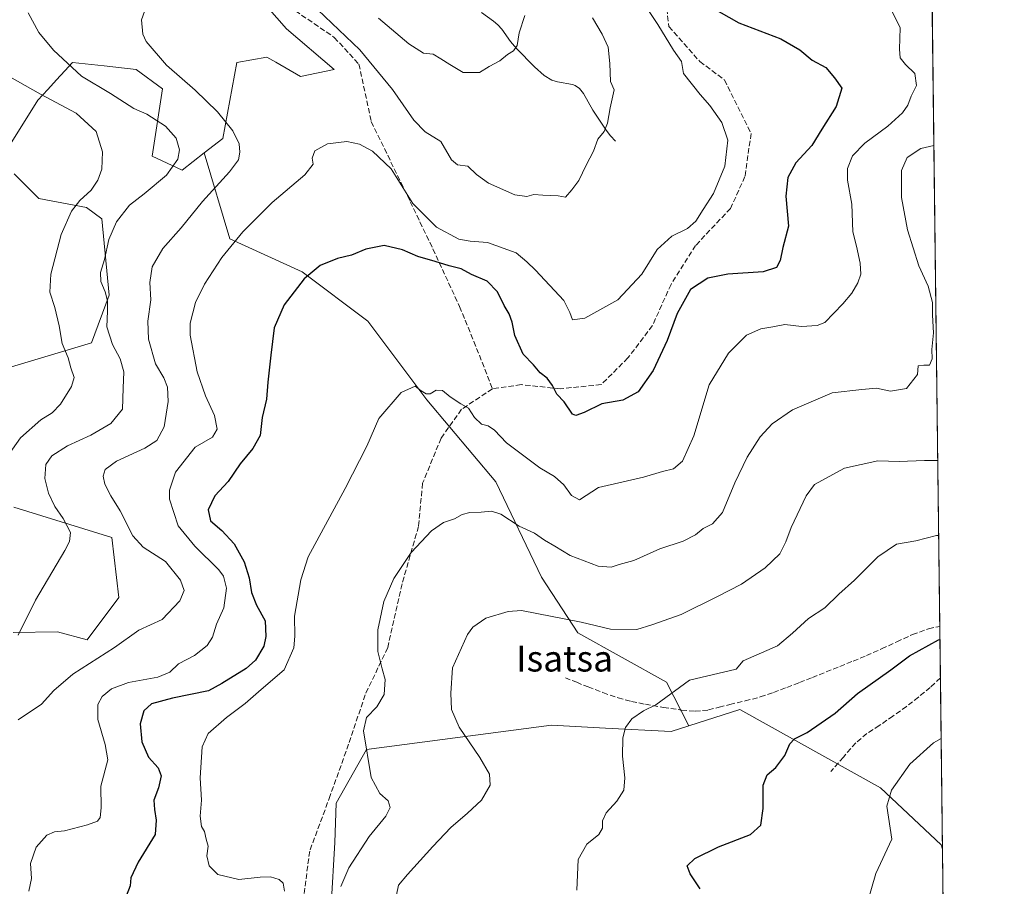
# Model space of a CAD drawing. Units: metres. Extents: x 579782 to 583226, y 4761284 to 4763638.
# Drawn here: x 582903 to 583206, y 4762877 to 4763143 of the extents above; entities that cross this region are included whole.
import ezdxf
from ezdxf.enums import TextEntityAlignment as Align

# ---------------------------------------------------------------- set-up
doc = ezdxf.new("R2010")
doc.units = ezdxf.units.M
doc.header["$MEASUREMENT"] = 0
doc.linetypes.add('DGN Style 3', pattern=[2.307223458686699, 1.648016756204785, -0.6592067024819142])
for name, color, linetype, lineweight in [('Arbolado forestal CxS', 92, 'Continuous', 0), ('Comarca CxS', 21, 'Continuous', 0), ('Comunidad Autónoma CxS', 142, 'Continuous', 0), ('Corriente natural lineal', 142, 'Continuous', 13), ('Curva de nivel maestra', 30, 'Continuous', 30), ('Curva de nivel normal', 30, 'Continuous', 0), ('Municipio CxS', 4, 'Continuous', 0), ('Pastizal CxS', 92, 'Continuous', 0), ('Provincia CxS', 1, 'Continuous', 0), ('Senda', 7, 'DGN Style 3', 0), ('Texto cartográfico', 7, 'Continuous', 0)]:
    doc.layers.add(name, color=color, linetype=linetype, lineweight=lineweight)
doc.styles.add('Style-Arial', font='txt')

msp = doc.modelspace()

# ---------------------------------------------------------------- linework, layer by layer
at = {"layer": 'Arbolado forestal CxS', "color": 92, "linetype": 'Continuous', "lineweight": 0, "extrusion": (-0.0006208570137256625, 0.05098798368197641, 0.9986990738238496), "elevation": 242864.9263505792, "flags": 128}
msp.add_lwpolyline([(-641134.5742247688, -4749511.294669768), (-641134.5742247688, -4749297.360119279)], dxfattribs=at)
at = {"layer": 'Arbolado forestal CxS', "color": 92, "linetype": 'Continuous', "lineweight": 0, "extrusion": (-0.001811975530941029, 0.1488202134747827, 0.9888626096713311), "elevation": 708137.2791738535, "flags": 128}
msp.add_lwpolyline([(-641130.1286785722, -4702484.033093408), (-641130.1286785722, -4702467.985387726)], dxfattribs=at)
at = {"layer": 'Arbolado forestal CxS', "color": 92, "linetype": 'Continuous', "lineweight": 0, "extrusion": (-0.001354188971030796, 0.1112176780060399, 0.9937951470354318), "elevation": 529307.4585050307, "flags": 128}
msp.add_lwpolyline([(-641132.1340167165, -4725938.489099683), (-641132.1340167164, -4725885.478974949)], dxfattribs=at)
at = {"layer": 'Arbolado forestal CxS', "color": 92, "linetype": 'Continuous', "lineweight": 0}
for points in [[(582918.6712999997, 4763297.292500001, 315.4133000000002), (582921.3733000001, 4763282.0263, 318.9248999999982), (582928.9857000001, 4763244.049500001, 326.5642999999982), (582937.2540999996, 4763204.812899999, 333.6665000000066), (582945.7991000004, 4763187.172700001, 336.513300000006), (582966.1864999998, 4763161.8399, 339.5525999999954), (582984.6942999996, 4763140.610099999, 341.3613000000041), (582999.3910999997, 4763128.089500001, 342.3620999999985), (582989.0491000004, 4763125.913699999, 342.8907000000036), (582981.4177000001, 4763130.330700001, 342.4453999999969), (582978.7061000001, 4763131.9001, 342.2834000000003), (582969.4523, 4763130.269099999, 341.8991999999998), (582965.0969000002, 4763106.862500001, 339.117499999993), (582959.4017000003, 4763102.405900001, 336.7253999999957)], [(583183.1878000004, 4763170.340299999, 363.020399999994), (583186.6238000002, 4762888.154800001, 382.2137999999977), (583186.2465000004, 4762889.5045, 382.2146999999969), (583167.5466999998, 4762906.9759, 379.1518999999971), (583124.2977, 4762931.1733, 372.1132999999973), (583108.5173000004, 4762926.0657, 371.7066999999952), (583101.6403000001, 4762939.544700001, 368.8978000000061), (583074.3618999999, 4762954.699899999, 365.1953999999969), (583063.2487000005, 4762971.8749, 362.6346999999951), (583049.1047, 4763001.1743, 357.5020999999979), (583027.8882999998, 4763026.4321, 354.9133000000002), (583009.7032000005, 4763050.6797, 352.7311000000045), (582989.4968999998, 4763065.8347, 349.0087000000058), (582967.2702000003, 4763075.938100001, 343.8463999999949), (582959.4017000003, 4763102.405900001, 336.7253999999957), (582965.0969000002, 4763106.862500001, 339.117499999993), (582969.4523, 4763130.269099999, 341.8991999999998), (582978.7061000001, 4763131.9001, 342.2834000000003), (582981.4177000001, 4763130.330700001, 342.4453999999969), (582989.0491000004, 4763125.913699999, 342.8907000000036), (582999.3910999997, 4763128.089500001, 342.3620999999985), (582984.6942999996, 4763140.610099999, 341.3613000000041), (582966.1864999998, 4763161.8399, 339.5525999999954)], [(582900.1730000004, 4763105.767899999, 325.5054999999993), (582908.2122999998, 4763118.601700001, 329.8469999999944), (582911.2494999999, 4763121.939900001, 331.7136000000028), (582913.9151, 4763124.8693, 333.2370999999985), (582916.4981000006, 4763127.7083, 334.665599999993), (582918.8273, 4763130.268300001, 335.6043000000063), (582928.6256999997, 4763129.179500001, 337.5200999999943), (582938.4241000004, 4763128.0909, 338.7106000000058), (582946.5893000001, 4763122.1031, 338.849000000002), (582943.3229, 4763101.419299999, 332.9367999999959), (582952.5768999998, 4763097.065099999, 335.2428000000073), (582959.4017000003, 4763102.405900001, 336.7253999999957), (582967.2702000003, 4763075.938100001, 343.8463999999949), (582989.4968999998, 4763065.8347, 349.0087000000058), (583009.7032000005, 4763050.6797, 352.7311000000045), (583027.8882999998, 4763026.4321, 354.9133000000002), (583049.1047, 4763001.1743, 357.5020999999979), (583063.2487000005, 4762971.8749, 362.6346999999951), (583074.3618999999, 4762954.699899999, 365.1953999999969), (583101.6403000001, 4762939.544700001, 368.8978000000061), (583108.5173000004, 4762926.0657, 371.7066999999952), (583103.1436999999, 4762924.326500001, 371.0920999999944), (583082.9183, 4762925.3861, 369.1368999999977), (583066.2931000004, 4762926.257300001, 367.8375999999989), (583009.3381000003, 4762918.795100001, 359.7964999999967), (583000.0361000003, 4762902.299699999, 358.7531000000017), (582999.6010999996, 4762890.227700001, 358.0380000000005), (582998.4526000004, 4762870.901900001, 359.5840999999928)], [(582900.1730000004, 4763105.767899999, 325.5054999999993), (582908.2122999998, 4763118.601700001, 329.8469999999944), (582911.2494999999, 4763121.939900001, 331.7136000000028), (582913.9151, 4763124.8693, 333.2370999999985), (582916.4981000006, 4763127.7083, 334.665599999993), (582918.8273, 4763130.268300001, 335.6043000000063), (582928.6256999997, 4763129.179500001, 337.5200999999943), (582938.4241000004, 4763128.0909, 338.7106000000058), (582946.5893000001, 4763122.1031, 338.849000000002), (582943.3229, 4763101.419299999, 332.9367999999959), (582952.5768999998, 4763097.065099999, 335.2428000000073), (582959.4017000003, 4763102.405900001, 336.7253999999957)], [(582959.4017000003, 4763102.405900001, 336.7253999999957), (582967.2702000003, 4763075.938100001, 343.8463999999949), (582989.4968999998, 4763065.8347, 349.0087000000058), (583009.7032000005, 4763050.6797, 352.7311000000045), (583027.8882999998, 4763026.4321, 354.9133000000002), (583049.1047, 4763001.1743, 357.5020999999979), (583063.2487000005, 4762971.8749, 362.6346999999951), (583074.3618999999, 4762954.699899999, 365.1953999999969), (583101.6403000001, 4762939.544700001, 368.8978000000061), (583108.5173000004, 4762926.0657, 371.7066999999952)], [(582959.4017000003, 4763102.405900001, 336.7253999999957), (582967.2702000003, 4763075.938100001, 343.8463999999949), (582989.4968999998, 4763065.8347, 349.0087000000058), (583009.7032000005, 4763050.6797, 352.7311000000045), (583027.8882999998, 4763026.4321, 354.9133000000002), (583049.1047, 4763001.1743, 357.5020999999979), (583063.2487000005, 4762971.8749, 362.6346999999951), (583074.3618999999, 4762954.699899999, 365.1953999999969), (583101.6403000001, 4762939.544700001, 368.8978000000061), (583108.5173000004, 4762926.0657, 371.7066999999952)], [(582900.0503000002, 4763036.5461, 325.118100000007), (582924.6847000001, 4763043.9385, 332.9067000000068), (582930.1546999998, 4763058.635299999, 335.1824000000051), (582927.8617000004, 4763082.093900001, 332.523000000001), (582923.1815, 4763085.633099999, 330.3867000000027), (582908.4847999997, 4763088.3543, 326.4247999999934), (582900.8636999996, 4763095.975099999, 325.1983000000037)], [(582900.0503000002, 4763036.5461, 325.118100000007), (582924.6847000001, 4763043.9385, 332.9067000000068), (582930.1546999998, 4763058.635299999, 335.1824000000051), (582927.8617000004, 4763082.093900001, 332.523000000001), (582923.1815, 4763085.633099999, 330.3867000000027), (582908.4847999997, 4763088.3543, 326.4247999999934), (582900.8636999996, 4763095.975099999, 325.1983000000037)], [(582900.5493000001, 4762954.870100001, 334.2041000000027), (582914.2100000001, 4762955.030099999, 336.1983000000037), (582923.3480000002, 4762952.538899999, 337.6551999999938), (582933.1451000003, 4762965.600500001, 338.1345000000001), (582930.9682999998, 4762984.1051, 338.156799999997), (582900.7657000005, 4762993.374700001, 331.3405000000057)], [(582900.5493000001, 4762954.870100001, 334.2041000000027), (582914.2100000001, 4762955.030099999, 336.1983000000037), (582923.3480000002, 4762952.538899999, 337.6551999999938), (582933.1451000003, 4762965.600500001, 338.1345000000001), (582930.9682999998, 4762984.1051, 338.156799999997), (582900.7657000005, 4762993.374700001, 331.3405000000057)], [(583186.6238000002, 4762888.154800001, 382.2137999999977), (583186.2465000004, 4762889.5045, 382.2146999999969), (583167.5466999998, 4762906.9759, 379.1518999999971), (583124.2977, 4762931.1733, 372.1132999999973), (583108.5173000004, 4762926.0657, 371.7066999999952)], [(583108.5173000004, 4762926.0657, 371.7066999999952), (583103.1436999999, 4762924.326500001, 371.0920999999944), (583082.9183, 4762925.3861, 369.1368999999977), (583066.2931000004, 4762926.257300001, 367.8375999999989), (583009.3381000003, 4762918.795100001, 359.7964999999967), (583000.0361000003, 4762902.299699999, 358.7531000000017), (582999.6010999996, 4762890.227700001, 358.0380000000005), (582998.4526000004, 4762870.901900001, 359.5840999999928)]]:
    msp.add_polyline3d(points, dxfattribs=at)
at = {"layer": 'Comarca CxS', "color": 21, "linetype": 'Continuous', "lineweight": 0, "flags": 128}
msp.add_lwpolyline([(582968.8316067073, 4761321.985577599), (579809.4200006105, 4761284.439982346), (579803.6236911673, 4761780.365273023), (579786.5723000001, 4763239.260600002), (579782.3800006092, 4763597.949982323), (581094.5788348289, 4763613.533529541), (581668.1893344697, 4763620.345672695), (582469.9415964929, 4763629.86720549), (583177.4900006362, 4763638.269982323), (583201.3546999994, 4761678.3758), (583205.6600006361, 4761324.799982347)], close=True, dxfattribs=at)
at = {"layer": 'Comunidad Autónoma CxS', "color": 142, "linetype": 'Continuous', "lineweight": 0, "flags": 128}
msp.add_lwpolyline([(582968.8316067073, 4761321.985577599), (579809.4200006105, 4761284.439982346), (579803.6236911673, 4761780.365273023), (579786.5723000001, 4763239.260600002), (579782.3800006092, 4763597.949982323), (581094.5788348289, 4763613.533529541), (581668.1893344697, 4763620.345672695), (582469.9415964929, 4763629.86720549), (583177.4900006362, 4763638.269982323), (583201.3546999994, 4761678.3758), (583205.6600006361, 4761324.799982347)], close=True, dxfattribs=at)
at = {"layer": 'Corriente natural lineal', "color": 142, "linetype": 'Continuous', "lineweight": 13}
msp.add_polyline3d([(583086, 4763106, 340.2373999999982), (583084.4615000002, 4763107.678099999, 340.0408000000025), (583083.1440000003, 4763109.428099999, 339.8292999999976), (583079.0426000003, 4763115.565199999, 338.9934999999969), (583076.0970000001, 4763120.688800001, 338.5535999999993), (583074.8839999996, 4763122.2316, 338.4030000000057), (583073.5547000002, 4763123.1525, 338.1635999999999), (583072.7374999998, 4763123.470000001, 338.0301999999938), (583068.1514999997, 4763124.2994, 337.4608000000007), (583066.3592999997, 4763124.811100001, 337.2905000000028), (583063.9784000004, 4763126.262, 336.9919999999984), (583061.0734000001, 4763128.846899999, 336.3276999999944), (583055.5345999999, 4763134.501900001, 334.8310999999958), (583053.6180999996, 4763136.692600001, 334.3793000000005), (583050.9595999997, 4763140.475400001, 333.7382000000071), (583049.7772000004, 4763141.795700001, 333.3997999999993), (583048.4556, 4763142.978900001, 333.0397999999986), (583044.7249999996, 4763145.581499999, 332.4455000000016)], dxfattribs=at)
at = {"layer": 'Curva de nivel maestra', "color": 30, "linetype": 'Continuous', "lineweight": 30, "flags": 128}
for points, elevation in [([(583115.3799999999, 4763147.280099999), (583123.9299999997, 4763142.460100001), (583136.8600000005, 4763137.4901), (583142.7300000004, 4763134.090100001), (583146.5499999998, 4763130.9101), (583150.7000000002, 4763128.6501), (583153.3600000005, 4763125.520099999), (583155.6900000004, 4763122.290100001), (583153.9299999997, 4763116.640100001), (583149.4500000002, 4763109.670100001), (583146.3899999997, 4763104.670100001), (583141.54, 4763099.3301), (583138.9800000004, 4763094.870100001), (583138.4600000001, 4763089.140100001), (583139.2000000002, 4763079.870100001), (583137.4600000001, 4763073.3301), (583136.7000000002, 4763069.3301), (583135.5899999999, 4763067.110099999), (583131.4000000004, 4763065.8201), (583120.5499999998, 4763065.110099999), (583114.4400000004, 4763063.8201), (583109.0999999996, 4763060.3301), (583105.0099999999, 4763052.9801), (583101.8700000001, 4763044.6501), (583097.5800000001, 4763035.5001), (583092.9100000003, 4763028.860099999), (583088.2300000004, 4763026.340100001), (583081.79, 4763025.200099999), (583076.2999999998, 4763022.530099999), (583073.7699999996, 4763021.630100001), (583072.7599999999, 4763021.9801), (583070.2000000002, 4763025.770099999), (583067.9500000002, 4763028.1801), (583066.6200000001, 4763030.850099999), (583064.9000000004, 4763033.040100001), (583062.8399999999, 4763034.7301), (583060.7000000002, 4763037.1801), (583057.5700000003, 4763040.460100001), (583055.0300000003, 4763046.2601), (583054.1900000004, 4763050.3301), (583053.2300000004, 4763052.920100001), (583051.7300000004, 4763055.5001), (583049.6500000004, 4763059.700099999), (583046.4600000001, 4763062.970100001), (583041.6399999997, 4763065.020099999), (583038.4400000004, 4763066.700099999), (583034.7800000003, 4763067.620100001), (583030.5099999999, 4763069.040100001), (583025.1200000001, 4763070.530099999), (583020.4400000004, 4763072.590100001), (583014.7699999996, 4763073.9301), (583009.0999999996, 4763072.7501), (583004.7699999996, 4763070.960100001), (583000.4400000004, 4763069.950099999), (582995.0999999996, 4763067.790100001), (582990.1799999997, 4763063.630100001), (582984.04, 4763055.620100001), (582980.9000000004, 4763048.550100001), (582979.9199999999, 4763040.210100001), (582978.9600000001, 4763031.880100001), (582978.5700000003, 4763026.670100001), (582977.2199999997, 4763021.0001), (582976.5999999996, 4763015.440099999), (582974.3899999997, 4763011.4101), (582970.4699999997, 4763006.770099999), (582966.7400000002, 4763001.3301), (582962.6600000003, 4762996.890100001), (582960.5700000003, 4762992.5601), (582961.3300000001, 4762989.140100001), (582964.7699999996, 4762986.2301), (582968.6500000004, 4762982.130100001), (582971.7300000004, 4762976.550100001), (582973.2699999996, 4762971.6801), (582973.9000000004, 4762967.1601), (582975.4699999997, 4762963.210100001), (582978.1900000004, 4762958.450099999), (582978.4000000004, 4762953.5801), (582977.6900000004, 4762950.6601), (582975.1799999997, 4762946.290100001), (582972.3399999999, 4762943.710100001), (582964.7699999996, 4762939.090100001), (582960.6900000004, 4762936.9101), (582949.5800000001, 4762934.600099999), (582943.1399999997, 4762932.880100001), (582940.8200000003, 4762930.670100001), (582939.7100000001, 4762926.670100001), (582940.1500000004, 4762921.200099999), (582942.2599999999, 4762916.470100001), (582945.2599999999, 4762913.200099999), (582946.1500000004, 4762910.670100001), (582945.3099999996, 4762907.0001), (582943.8700000001, 4762903.2501), (582944.1299999999, 4762900.3301), (582944.6100000005, 4762897.090100001), (582944.2599999999, 4762892.690099999), (582939.0199999996, 4762884.170100001), (582936.7800000003, 4762879.3301), (582936.5899999999, 4762876.840100001), (582935.3399999999, 4762873.670100001)], 350), ([(583112, 4762875.950099999), (583108.9299999997, 4762880.5701), (583108.0800000001, 4762883.0001), (583110.3799999999, 4762885.290100001), (583117.6500000004, 4762888.8301), (583127.5, 4762892.620100001), (583130.7300000004, 4762895.4901), (583131.4699999997, 4762900.620100001), (583131.4800000004, 4762907.8201), (583132.6600000003, 4762911.0001), (583135.29, 4762913.3301), (583138.0800000001, 4762917.0001), (583139.6200000001, 4762920.530099999), (583141.0599999996, 4762922.120100001), (583145.0099999999, 4762924.090100001), (583153.5800000001, 4762929.9901), (583160.4400000004, 4762936.0701), (583170.7699999996, 4762943.3101), (583176.4400000004, 4762947.6601), (583185.4400000004, 4762952.540100001), (583185.8378999997, 4762952.6931)], 375)]:
    msp.add_lwpolyline(points, dxfattribs=dict(at, elevation=elevation))
at = {"layer": 'Curva de nivel normal', "color": 30, "linetype": 'Continuous', "lineweight": 0, "flags": 128}
for points, elevation in [([(582902.1500000004, 4762927.949999999), (582909.3099999996, 4762932.74), (582913.0999999996, 4762937), (582918.9800000004, 4762942), (582931.7300000004, 4762950.199999999), (582939.25, 4762955.59), (582946.4299999997, 4762958.83), (582951.8600000005, 4762964.57), (582953.1699999999, 4762967.699999999), (582952.1100000005, 4762970.930000001), (582947.5099999999, 4762976.65), (582940.6200000001, 4762981.09), (582937.3700000001, 4762984.52), (582933.5599999996, 4762992.279999999), (582930.6500000004, 4762996.890000001), (582928.8200000003, 4763000.49), (582928.3300000001, 4763002.970000001), (582928.9400000004, 4763005), (582932.3600000005, 4763007.52), (582941.0800000001, 4763011.5), (582944.8399999999, 4763013.9), (582947.0199999996, 4763018.100000001), (582948.2599999999, 4763025.91), (582948.0999999996, 4763030.289999999), (582946.9199999999, 4763033.16), (582944.3600000005, 4763037.51), (582942.2100000001, 4763045.119999999), (582942.0800000001, 4763050.66), (582942.9199999999, 4763057.16), (582942.6399999997, 4763062.539999999), (582943.3200000003, 4763067.34), (582946.6100000005, 4763073.02), (582952.3399999999, 4763079.33), (582958.9100000003, 4763087.5), (582967.2000000002, 4763096.539999999), (582969.8899999997, 4763100.289999999), (582970.3399999999, 4763102.640000001), (582970.1100000005, 4763105.25), (582968.1900000004, 4763109.24), (582963.4500000002, 4763115.060000001), (582956.6299999999, 4763121.720000001), (582947.79, 4763129.380000001), (582941.5599999996, 4763136.74), (582940.54, 4763138.939999999), (582940.1200000001, 4763143.33), (582942.4400000004, 4763150)], 340), ([(582992.2300000004, 4763148.439999999), (583007.2800000003, 4763134.08), (583017.3799999999, 4763121.91), (583023.9199999999, 4763112.460000001), (583027.4100000003, 4763108.92), (583032.1799999997, 4763105.869999999), (583035.5199999996, 4763100.230000001), (583037.2999999998, 4763098.720000001), (583040.5099999999, 4763098.34), (583043.1799999997, 4763095.74), (583046.8700000001, 4763093.100000001), (583054.9900000002, 4763089.529999999), (583058.7199999997, 4763088.980000001), (583060.8099999996, 4763089.560000001), (583063.6600000003, 4763089.359999999), (583068.3700000001, 4763089.189999999), (583070.6100000005, 4763088.779999999), (583072.5599999996, 4763091.07), (583074.6900000004, 4763093.92), (583076.9199999999, 4763098.59), (583079.2599999999, 4763102.960000001), (583080.5, 4763106.67), (583082.4600000001, 4763109), (583083.4699999997, 4763111.529999999), (583084.3399999999, 4763116.27), (583085.6100000005, 4763121.84), (583084.4800000004, 4763124.42), (583084.2599999999, 4763129.939999999), (583083.7100000001, 4763134.92), (583081.8899999997, 4763138.939999999), (583078.9299999997, 4763143.949999999)], 340), ([(582905.1500000004, 4763145.470000001), (582908.5099999999, 4763139.449999999), (582912.9600000001, 4763134), (582921.6200000001, 4763126), (582930.5599999996, 4763120.689999999), (582937.7699999996, 4763116.100000001), (582941.75, 4763114.34), (582947.4400000004, 4763110.619999999), (582950.7800000003, 4763106.9), (582951.7699999996, 4763103.33), (582951.2599999999, 4763100.470000001), (582947.79, 4763095.550000001), (582940.8600000005, 4763089.800000001), (582936.3399999999, 4763086.33), (582932.4299999997, 4763081.180000001), (582930.0300000003, 4763075.720000001), (582928.7000000002, 4763069.609999999), (582927.4500000002, 4763065.609999999), (582927.5499999998, 4763062.810000001), (582928.9400000004, 4763059.619999999), (582929.6100000005, 4763056.92), (582929.6600000003, 4763053.710000001), (582929.4600000001, 4763048.880000001), (582931.1299999999, 4763043.5), (582933.5099999999, 4763039.08), (582934.6399999997, 4763035.050000001), (582934.4800000004, 4763030.02), (582934.1900000004, 4763023.58), (582930.6799999997, 4763019.09), (582924.4800000004, 4763015.59), (582917.29, 4763012.289999999), (582912.5, 4763009.220000001), (582910.6200000001, 4763006.529999999), (582910.2800000003, 4763002.24), (582911.4400000004, 4762997.680000001), (582913.3600000005, 4762993.600000001), (582915.9900000002, 4762989.9), (582918.2800000003, 4762985.560000001), (582917.9699999997, 4762982.810000001), (582916.4400000004, 4762980.01), (582907.4800000004, 4762964.76), (582902.1500000004, 4762954.039999999)], 335), ([(582905.3600000005, 4762875.27), (582906.2100000001, 4762879.119999999), (582905.8899999997, 4762883.689999999), (582907.6799999997, 4762888.76), (582910.9400000004, 4762892.449999999), (582913.3399999999, 4762893.51), (582916.3799999999, 4762893.789999999), (582923.4699999997, 4762895.680000001), (582926.5300000003, 4762896.730000001), (582927.3799999999, 4762897.9), (582927.6299999999, 4762900.890000001), (582927.5199999996, 4762907.52), (582929.7599999999, 4762915.609999999), (582928.9500000002, 4762920.32), (582926.6799999997, 4762928), (582926.5999999996, 4762932.67), (582927.9400000004, 4762935.100000001), (582930.9000000004, 4762937.480000001), (582936.1100000005, 4762939.449999999), (582945.1500000004, 4762941.029999999), (582948.7699999996, 4762942.619999999), (582951.4299999997, 4762945.15), (582956.4299999997, 4762947.76), (582960.3200000003, 4762950.779999999), (582961.9699999997, 4762953.4), (582963.1699999999, 4762957.41), (582965.4699999997, 4762962.42), (582966.2400000002, 4762968.470000001), (582965.2999999998, 4762972.119999999), (582963.9100000003, 4762974.140000001), (582956.5, 4762981.350000001), (582951.3300000001, 4762987.66), (582948.7000000002, 4762995.880000001), (582948.75, 4762998.66), (582950.5899999999, 4763004.16), (582956.5700000003, 4763011.82), (582961.9199999999, 4763014.939999999), (582963.4199999999, 4763017.350000001), (582962.5599999996, 4763021.640000001), (582959.7699999996, 4763027.619999999), (582957.1799999997, 4763035), (582955.0300000003, 4763046.34), (582955.0899999999, 4763050), (582956.7400000002, 4763056.350000001), (582959.4400000004, 4763061.99), (582964.7699999996, 4763070.189999999), (582971.25, 4763078.130000001), (582980.29, 4763087.130000001), (582990.4000000004, 4763095.67), (582992.8899999997, 4763098.960000001), (582992.6500000004, 4763100.83), (582993.3899999997, 4763103.039999999), (582997.2999999998, 4763105.210000001), (583003.2699999996, 4763105.92), (583007.1600000003, 4763105.109999999), (583011.1500000004, 4763102.92), (583016.9000000004, 4763097.52), (583023.6399999997, 4763086.869999999), (583030.9000000004, 4763079.51), (583037.7699999996, 4763075.91), (583041.2199999997, 4763075.210000001), (583046.6100000005, 4763074.850000001), (583055.3799999999, 4763071.609999999), (583058.6799999997, 4763068.939999999), (583061.3399999999, 4763066.369999999), (583070.0800000001, 4763056.939999999), (583071.9000000004, 4763053.27), (583072.7599999999, 4763050.99), (583076.5300000003, 4763051.52), (583086.7000000002, 4763057.230000001), (583094.1200000001, 4763065.08), (583098.7800000003, 4763072.640000001), (583103.2800000003, 4763076.789999999), (583108.1500000004, 4763079.17), (583110.7599999999, 4763081.380000001), (583112.9400000004, 4763085), (583116.1399999997, 4763089.91), (583119.6600000003, 4763098.32), (583120.5800000001, 4763106.32), (583118.7599999999, 4763111.720000001), (583115.0300000003, 4763117.02), (583112.0099999999, 4763120.350000001), (583106.9199999999, 4763126.82), (583106.29, 4763130.52), (583103.8099999996, 4763134.039999999), (583099, 4763141.9), (583095.4800000004, 4763147.199999999)], 345), ([(582984.1399999997, 4762875.189999999), (582983.7000000002, 4762877.689999999), (582982.4199999999, 4762878.84), (582979.75, 4762879.619999999), (582976.6100000005, 4762879.5), (582970.0800000001, 4762878.84), (582963.6299999999, 4762880.33), (582960.8600000005, 4762883.039999999), (582960.1900000004, 4762886.109999999), (582960.6500000004, 4762889.050000001), (582959.9500000002, 4762891.199999999), (582959.4800000004, 4762893.539999999), (582958.5999999996, 4762895.16), (582958.1299999999, 4762898.350000001), (582958.5099999999, 4762903.180000001), (582958.1600000003, 4762910.09), (582958.7599999999, 4762919.689999999), (582960.5899999999, 4762923.76), (582966.2100000001, 4762928.67), (582971.9900000002, 4762933), (582976.9100000003, 4762937.33), (582984.04, 4762943.33), (582986.9500000002, 4762950.100000001), (582987.2300000004, 4762953.74), (582987.2000000002, 4762959.869999999), (582989.0899999999, 4762971), (582991.4199999999, 4762978.09), (583002.8200000003, 4762999.100000001), (583009.4699999997, 4763012.199999999), (583013.1100000005, 4763020.65), (583019.9600000001, 4763028.689999999), (583024.3200000003, 4763030.600000001), (583026.1399999997, 4763029.199999999), (583027.7000000002, 4763028.230000001), (583028.9500000002, 4763028.32), (583030.7699999996, 4763029.390000001), (583032.7699999996, 4763029.26), (583035.0800000001, 4763027.350000001), (583038.3499999996, 4763025.199999999), (583040.7100000001, 4763023.84), (583042.6299999999, 4763021.01), (583044.7400000002, 4763018.970000001), (583046.7699999996, 4763018.439999999), (583048.6900000004, 4763017.060000001), (583052.4400000004, 4763013.180000001), (583062.7300000004, 4763005.470000001), (583067.1799999997, 4763002.880000001), (583070.0499999998, 4763000.279999999), (583072.4299999997, 4762996.949999999), (583074.8799999999, 4762995.680000001), (583080.7699999996, 4762999.460000001), (583094.5999999996, 4763002.640000001), (583100.4100000003, 4763004.4), (583103.8099999996, 4763005.24), (583106.6500000004, 4763007.51), (583110.0499999998, 4763015.300000001), (583114.8099999996, 4763031.039999999), (583120.7199999997, 4763040.810000001), (583126.3399999999, 4763046.279999999), (583130.7100000001, 4763048.289999999), (583134.4500000002, 4763048.930000001), (583138.0800000001, 4763049.59), (583143.2800000003, 4763048.949999999), (583148.0099999999, 4763049.27), (583150.3899999997, 4763050.26), (583155.9299999997, 4763056), (583158.7300000004, 4763059.279999999), (583160.5700000003, 4763062.449999999), (583161.4500000002, 4763065.08), (583161.3399999999, 4763068.430000001), (583160.1399999997, 4763073.699999999), (583159.0099999999, 4763078.17), (583158.7400000002, 4763086.65), (583157.4199999999, 4763094.050000001), (583157.3499999996, 4763097.630000001), (583158.9699999997, 4763101.470000001), (583162.6799999997, 4763105.439999999), (583169.79, 4763110.680000001), (583174.2800000003, 4763114.730000001), (583175.9400000004, 4763117.15), (583177.0300000003, 4763119.859999999), (583178.6500000004, 4763123.130000001), (583178.1600000003, 4763126.800000001), (583175.2199999997, 4763129.66), (583173.6299999999, 4763131.66), (583173.4400000004, 4763134.359999999), (583173.5999999996, 4763140.949999999), (583170.2999999998, 4763147.600000001)], 355), ([(583058.0599999996, 4763144.67), (583056.2999999998, 4763139.33), (583055.7400000002, 4763135.449999999), (583054.6299999999, 4763133.810000001), (583052.7100000001, 4763132.699999999), (583050.4199999999, 4763130.710000001), (583047.0999999996, 4763129.02), (583044.0999999996, 4763127.130000001), (583039.0999999996, 4763127.119999999), (583035, 4763129.57), (583032.2599999999, 4763131.359999999), (583029.9000000004, 4763132.83), (583026.9000000004, 4763133.130000001), (583022.3300000001, 4763136), (583013.0800000001, 4763143.92)], 335), ([(582896.3700000001, 4763127.539999999), (582908.9800000004, 4763120.49), (582919.9500000002, 4763114.619999999), (582926.1799999997, 4763109.02), (582928.0599999996, 4763102.76), (582927.8300000001, 4763097.439999999), (582926.6600000003, 4763094.029999999), (582924.54, 4763090.939999999), (582921.1200000001, 4763087.730000001), (582918.5599999996, 4763084.460000001), (582915.4000000004, 4763077.34), (582912.1299999999, 4763065.140000001), (582911.8799999999, 4763059.550000001), (582913.4299999997, 4763054.83), (582914.75, 4763049.199999999), (582915.7000000002, 4763043.730000001), (582917.5599999996, 4763039.33), (582918.3799999999, 4763036.27), (582919.3399999999, 4763033.32), (582918.5800000001, 4763030.529999999), (582915.1799999997, 4763025.07), (582912.5899999999, 4763022.449999999), (582909.0499999998, 4763020.230000001), (582902.8700000001, 4763014.76), (582897.3700000001, 4763007.050000001)], 329.9999999999999), ([(583183.9868000001, 4763104.721100001), (583179.9500000002, 4763103.730000001), (583175.75, 4763101.029999999), (583173.9900000002, 4763097.02), (583173.9699999997, 4763088.680000001), (583175.9000000004, 4763078.710000001), (583179.3700000001, 4763067.680000001), (583182.2199999997, 4763061.439999999), (583183.5899999999, 4763056.41), (583183.5700000003, 4763052.52), (583183.8399999999, 4763047.060000001), (583183.3899999997, 4763041.890000001), (583183.4699999997, 4763038.99), (583182.6399999997, 4763037.100000001), (583180.9199999999, 4763037.109999999), (583179.1900000004, 4763036.880000001), (583178.9600000001, 4763034.17), (583175.54, 4763029.960000001), (583170.6799999997, 4763029.07), (583166.3700000001, 4763030), (583161.8300000001, 4763029.65), (583152.7000000002, 4763028.619999999), (583140.4400000004, 4763023.300000001), (583134.1900000004, 4763019.039999999), (583130.5599999996, 4763015.01), (583126.5199999996, 4763008.83), (583122.7100000001, 4763000.83), (583118.9500000002, 4762991.699999999), (583115.8200000003, 4762988.24), (583112.9500000002, 4762986.82), (583110.5599999996, 4762984.890000001), (583106.79, 4762982.970000001), (583099.6600000003, 4762980.550000001), (583091.6299999999, 4762977.01), (583087.0999999996, 4762975.77), (583084.6699999999, 4762974.92), (583080.6900000004, 4762975.220000001), (583072.0099999999, 4762978.57), (583067.3600000005, 4762981.380000001), (583064.1399999997, 4762983.189999999), (583061.0099999999, 4762985.359999999), (583056.3499999996, 4762987.58), (583050.6399999997, 4762991.199999999), (583047.8600000005, 4762992.210000001), (583044.6699999999, 4762991.869999999), (583041.0999999996, 4762991.779999999), (583038.7699999996, 4762991.119999999), (583036.4400000004, 4762989.84), (583032.9900000002, 4762988.720000001), (583029.2999999998, 4762986.09), (583023.0899999999, 4762979.430000001), (583017.7999999998, 4762971.439999999), (583014.6399999997, 4762964.33), (583012.7800000003, 4762955.67), (583012.8099999996, 4762949), (583014.1299999999, 4762943.67), (583015.1299999999, 4762940.4), (583014.79, 4762935.730000001), (583012.5, 4762931.960000001), (583009.3399999999, 4762928.710000001), (583008.4500000002, 4762924.609999999), (583010.7699999996, 4762910.16), (583013.4299999997, 4762905.289999999), (583015.9900000002, 4762902.99), (583016.5899999999, 4762900.970000001), (583015.3200000003, 4762898.32), (583010.1100000005, 4762892.02), (583003.8799999999, 4762882.430000001), (583001.4400000004, 4762876.699999999)], 360), ([(583185.1681000004, 4763007.706300001), (583181.1200000001, 4763007.779999999), (583173.2800000003, 4763007.430000001), (583166.7699999996, 4763007.65), (583156.4400000004, 4763005.42), (583147.25, 4763000.32), (583144.7199999997, 4762996.9), (583140.0300000003, 4762987.130000001), (583138.4600000001, 4762982.699999999), (583136.5700000003, 4762979.01), (583132.0499999998, 4762974.710000001), (583124.7300000004, 4762969.680000001), (583117.1799999997, 4762965.789999999), (583106.1600000003, 4762960.390000001), (583097.2100000001, 4762957.17), (583092.5199999996, 4762955.75), (583084.4600000001, 4762955.869999999), (583075.4000000004, 4762958.01), (583057.04, 4762961.560000001), (583052.9000000004, 4762961.279999999), (583046.0999999996, 4762959.27), (583042.0499999998, 4762956.470000001), (583040.4199999999, 4762954.220000001), (583035.8200000003, 4762943.92), (583035.3200000003, 4762936.15), (583035.5499999998, 4762931.119999999), (583037.8700000001, 4762925.67), (583044.2199999997, 4762916.33), (583047.1799999997, 4762911.199999999), (583047.4000000004, 4762907.82), (583044.7800000003, 4762903.24), (583040.4699999997, 4762899.180000001), (583035.2699999996, 4762894.83), (583029.7400000002, 4762889), (583021.9699999997, 4762880.4), (583019.1600000003, 4762877.029999999), (583018.5999999996, 4762874.130000001)], 365), ([(583074.0999999996, 4762875.550000001), (583074.4699999997, 4762884.980000001), (583077.1100000005, 4762889.720000001), (583080.8200000003, 4762892.689999999), (583082, 4762894.58), (583082.0300000003, 4762896.9), (583083.0700000003, 4762899.350000001), (583086.3799999999, 4762902.970000001), (583088.5, 4762906.34), (583088.8700000001, 4762910.15), (583088.1399999997, 4762916.730000001), (583088.2300000004, 4762922.430000001), (583089.0099999999, 4762925.59), (583091.0599999996, 4762928.230000001), (583094.5899999999, 4762930.76), (583098.3899999997, 4762932.59), (583108.7699999996, 4762940.180000001), (583123.1399999997, 4762943.59), (583125.2300000004, 4762946.15), (583135.8499999996, 4762950.720000001), (583140.4900000002, 4762954.57), (583145.3600000005, 4762959.100000001), (583150.4199999999, 4762962.430000001), (583154.7699999996, 4762966.67), (583159.5300000003, 4762970.9), (583166.75, 4762978.07), (583172.5099999999, 4762981.980000001), (583178.4699999997, 4762983.029999999), (583184.7800000003, 4762984.680000001), (583185.4490999999, 4762984.6293)], 370.0000000000001), ([(583186.2095999997, 4762922.170499999), (583183.8799999999, 4762920.84), (583176.6100000005, 4762914.27), (583170.8899999997, 4762906.33), (583169.4699999997, 4762901.33), (583171, 4762891.230000001), (583166.1399999997, 4762880.630000001), (583163.7000000002, 4762872.17)], 380)]:
    msp.add_lwpolyline(points, dxfattribs=dict(at, elevation=elevation))
at = {"layer": 'Municipio CxS', "color": 4, "linetype": 'Continuous', "lineweight": 0, "flags": 128}
msp.add_lwpolyline([(582469.9415964929, 4763629.86720549), (583177.4900006362, 4763638.269982323), (583201.3546999994, 4761678.3758)], dxfattribs=at)
at = {"layer": 'Pastizal CxS', "color": 92, "linetype": 'Continuous', "lineweight": 0, "extrusion": (-0.0004202791707872351, 0.03451283725545339, 0.9994041662060437), "elevation": 164517.6686260177, "flags": 128}
msp.add_lwpolyline([(-641139.0335574728, -4752587.193902181), (-641139.0335574728, -4752525.514181281)], dxfattribs=at)
at = {"layer": 'Pastizal CxS', "color": 92, "linetype": 'Continuous', "lineweight": 0}
for points in [[(582918.6712999997, 4763297.292500001, 315.4133000000002), (582921.3733000001, 4763282.0263, 318.9248999999982), (582928.9857000001, 4763244.049500001, 326.5642999999982), (582937.2540999996, 4763204.812899999, 333.6665000000066), (582945.7991000004, 4763187.172700001, 336.513300000006), (582966.1864999998, 4763161.8399, 339.5525999999954), (582984.6942999996, 4763140.610099999, 341.3613000000041), (582999.3910999997, 4763128.089500001, 342.3620999999985), (582989.0491000004, 4763125.913699999, 342.8907000000036), (582981.4177000001, 4763130.330700001, 342.4453999999969), (582978.7061000001, 4763131.9001, 342.2834000000003), (582969.4523, 4763130.269099999, 341.8991999999998), (582965.0969000002, 4763106.862500001, 339.117499999993), (582959.4017000003, 4763102.405900001, 336.7253999999957)], [(582966.1864999998, 4763161.8399, 339.5525999999954), (582984.6942999996, 4763140.610099999, 341.3613000000041), (582999.3910999997, 4763128.089500001, 342.3620999999985), (582989.0491000004, 4763125.913699999, 342.8907000000036), (582981.4177000001, 4763130.330700001, 342.4453999999969), (582978.7061000001, 4763131.9001, 342.2834000000003), (582969.4523, 4763130.269099999, 341.8991999999998), (582965.0969000002, 4763106.862500001, 339.117499999993), (582959.4017000003, 4763102.405900001, 336.7253999999957), (582952.5768999998, 4763097.065099999, 335.2428000000073), (582943.3229, 4763101.419299999, 332.9367999999959), (582946.5893000001, 4763122.1031, 338.849000000002), (582938.4241000004, 4763128.0909, 338.7106000000058), (582928.6256999997, 4763129.179500001, 337.5200999999943), (582918.8273, 4763130.268300001, 335.6043000000063), (582916.4981000006, 4763127.7083, 334.665599999993), (582913.9151, 4763124.8693, 333.2370999999985), (582911.2494999999, 4763121.939900001, 331.7136000000028), (582908.2122999998, 4763118.601700001, 329.8469999999944), (582900.1730000004, 4763105.767899999, 325.5054999999993)], [(582900.1730000004, 4763105.767899999, 325.5054999999993), (582908.2122999998, 4763118.601700001, 329.8469999999944), (582911.2494999999, 4763121.939900001, 331.7136000000028), (582913.9151, 4763124.8693, 333.2370999999985), (582916.4981000006, 4763127.7083, 334.665599999993), (582918.8273, 4763130.268300001, 335.6043000000063), (582928.6256999997, 4763129.179500001, 337.5200999999943), (582938.4241000004, 4763128.0909, 338.7106000000058), (582946.5893000001, 4763122.1031, 338.849000000002), (582943.3229, 4763101.419299999, 332.9367999999959), (582952.5768999998, 4763097.065099999, 335.2428000000073), (582959.4017000003, 4763102.405900001, 336.7253999999957)], [(582900.8636999996, 4763095.975099999, 325.1983000000037), (582908.4847999997, 4763088.3543, 326.4247999999934), (582923.1815, 4763085.633099999, 330.3867000000027), (582927.8617000004, 4763082.093900001, 332.523000000001), (582930.1546999998, 4763058.635299999, 335.1824000000051), (582924.6847000001, 4763043.9385, 332.9067000000068), (582900.0503000002, 4763036.5461, 325.118100000007)], [(582900.0503000002, 4763036.5461, 325.118100000007), (582924.6847000001, 4763043.9385, 332.9067000000068), (582930.1546999998, 4763058.635299999, 335.1824000000051), (582927.8617000004, 4763082.093900001, 332.523000000001), (582923.1815, 4763085.633099999, 330.3867000000027), (582908.4847999997, 4763088.3543, 326.4247999999934), (582900.8636999996, 4763095.975099999, 325.1983000000037)], [(582900.7657000005, 4762993.374700001, 331.3405000000057), (582930.9682999998, 4762984.1051, 338.156799999997), (582933.1451000003, 4762965.600500001, 338.1345000000001), (582923.3480000002, 4762952.538899999, 337.6551999999938), (582914.2100000001, 4762955.030099999, 336.1983000000037), (582900.5493000001, 4762954.870100001, 334.2041000000027)], [(582900.5493000001, 4762954.870100001, 334.2041000000027), (582914.2100000001, 4762955.030099999, 336.1983000000037), (582923.3480000002, 4762952.538899999, 337.6551999999938), (582933.1451000003, 4762965.600500001, 338.1345000000001), (582930.9682999998, 4762984.1051, 338.156799999997), (582900.7657000005, 4762993.374700001, 331.3405000000057)], [(582998.4526000004, 4762870.901900001, 359.5840999999928), (582999.6010999996, 4762890.227700001, 358.0380000000005), (583000.0361000003, 4762902.299699999, 358.7531000000017), (583009.3381000003, 4762918.795100001, 359.7964999999967), (583066.2931000004, 4762926.257300001, 367.8375999999989), (583082.9183, 4762925.3861, 369.1368999999977), (583103.1436999999, 4762924.326500001, 371.0920999999944), (583108.5173000004, 4762926.0657, 371.7066999999952), (583124.2977, 4762931.1733, 372.1132999999973), (583167.5466999998, 4762906.9759, 379.1518999999971), (583186.2465000004, 4762889.5045, 382.2146999999969), (583186.6238000002, 4762888.154800001, 382.2137999999977), (583187.3743000003, 4762826.5164, 384.3426999999938)], [(583186.6238000002, 4762888.154800001, 382.2137999999977), (583186.2465000004, 4762889.5045, 382.2146999999969), (583167.5466999998, 4762906.9759, 379.1518999999971), (583124.2977, 4762931.1733, 372.1132999999973), (583108.5173000004, 4762926.0657, 371.7066999999952)], [(583108.5173000004, 4762926.0657, 371.7066999999952), (583103.1436999999, 4762924.326500001, 371.0920999999944), (583082.9183, 4762925.3861, 369.1368999999977), (583066.2931000004, 4762926.257300001, 367.8375999999989), (583009.3381000003, 4762918.795100001, 359.7964999999967), (583000.0361000003, 4762902.299699999, 358.7531000000017), (582999.6010999996, 4762890.227700001, 358.0380000000005), (582998.4526000004, 4762870.901900001, 359.5840999999928)]]:
    msp.add_polyline3d(points, dxfattribs=at)
at = {"layer": 'Provincia CxS', "color": 1, "linetype": 'Continuous', "lineweight": 0, "flags": 128}
msp.add_lwpolyline([(582968.8316067073, 4761321.985577599), (579809.4200006105, 4761284.439982346), (579803.6236911673, 4761780.365273023), (579786.5723000001, 4763239.260600002), (579782.3800006092, 4763597.949982323), (581094.5788348289, 4763613.533529541), (581668.1893344697, 4763620.345672695), (582469.9415964929, 4763629.86720549), (583177.4900006362, 4763638.269982323), (583201.3546999994, 4761678.3758), (583205.6600006361, 4761324.799982347)], close=True, dxfattribs=at)
at = {"layer": 'Senda', "color": 7, "linetype": 'DGN Style 3', "lineweight": 0}
for points in [[(583101.1801000005, 4763151.4101, 362.5972000000039), (583102.4401000004, 4763141.290100001, 361.9758000000002), (583111.9200999998, 4763130.550100001, 363.1953000000067), (583119.5000999998, 4763124.860099999, 365.4527999999991), (583127.7200999996, 4763108.420100001, 368.5218000000023), (583125.8201000001, 4763095.140100001, 369.5390000000043), (583121.4001000002, 4763085.3301, 367.6631000000052), (583110.6501000002, 4763073.950099999, 361.0856000000058), (583103.0701000001, 4763061.940099999, 357.6797999999981), (583097.3800999997, 4763049.300100001, 358.3127999999998), (583089.8000999996, 4763039.3101, 369.7716999999975), (583081.5800999999, 4763031.090100001, 371.4698000000063), (583068.9501, 4763029.8201, 374.695200000002), (583056.9401000004, 4763031.090100001, 369.6928000000044), (583048.0818999996, 4763029.8147, 376.5167999999976)], [(582985.5301000001, 4763147.4301, 361.5095000000001), (582999.4301000005, 4763137.950099999, 362.3724999999977), (583007.0100999996, 4763129.7401, 363.0969000000041), (583010.8101000004, 4763112.040100001, 370.0187000000006), (583022.8101000004, 4763087.390100001, 370.1543999999994), (583029.7701000003, 4763072.860099999, 374.2304000000004), (583037.9801000003, 4763055.1601, 375.2045999999973), (583042.4001000002, 4763044.420100001, 376.6802000000025), (583048.0818999996, 4763029.8147, 376.5167999999976)], [(583048.0818999996, 4763029.8147, 376.5167999999976), (583038.6101000002, 4763023.5001, 376.6328000000067), (583032.2901, 4763014.6501, 375.5513999999966), (583026.6001000004, 4763000.7401, 360.3310000000056), (583025.3400999998, 4762987.460100001, 378.5461000000068), (583020.2801000001, 4762969.7601, 381.703800000003), (583015.8601000002, 4762950.1601, 382.883600000001), (583008.9101, 4762935.620100001, 380.699099999998), (583003.8501000004, 4762920.440099999, 369.337400000004), (582998.1700999998, 4762904.630100001, 380.1410999999935), (582991.8501000004, 4762887.5601, 374.1100000000006), (582989.3201000001, 4762868.590100001, 367.9973000000027), (582993.1101000002, 4762855.3201, 363.9569000000047), (583003.8501000004, 4762839.880100001, 371.5777999999991), (583009.5401, 4762826.610099999, 380.9254999999976), (583012.0701000001, 4762809.540100001, 377.9590000000026), (583011.4301000005, 4762790.5701, 380.2513999999938), (583010.8000999996, 4762776.030099999, 382.9665999999997), (583011.4301000005, 4762761.4801, 378.6242000000057), (583011.4301000005, 4762748.840100001, 381.4529000000039), (583010.1700999998, 4762738.720100001, 380.9931999999972)], [(583070.5500999996, 4762940.9101, 382.3050999999978), (583074.0401, 4762939.4901, 383.321299999996), (583077.5401, 4762938.0701, 385.6431000000011), (583082.1101000002, 4762936.3101, 387.4912999999942), (583086.7600999996, 4762934.7401, 385.7416999999987), (583090.9301000005, 4762933.620100001, 386.1382000000012), (583095.1700999998, 4762932.720100001, 386.5681999999942), (583100.7301000003, 4762931.720100001, 388.2151000000013), (583106.3101000004, 4762930.950099999, 391.7026000000042), (583110.4600999998, 4762930.590100001, 391.920100000003), (583114.5800999999, 4762930.9801, 390.9835000000021), (583117.8800999997, 4762931.8201, 390.6805000000023), (583121.1601, 4762932.670100001, 389.979800000001), (583125.8701, 4762933.790100001, 389.7127999999939), (583130.5500999996, 4762934.9801, 390.4529999999941), (583134.6401000004, 4762936.350099999, 391.0929000000033), (583138.6901000004, 4762937.9101, 391.5693000000028), (583142.6401000004, 4762939.4001, 392.5529999999999), (583146.5800999999, 4762940.950099999, 393.3975999999966), (583155.0401, 4762944.390100001, 395.1420999999973), (583159.1300999997, 4762946.040100001, 395.8776000000071), (583163.2001, 4762947.700099999, 396.0599999999977), (583167.8800999997, 4762949.780099999, 395.0516999999964), (583172.5301000001, 4762951.940099999, 391.8233999999939), (583177.3701, 4762954.1601, 388.8286999999983), (583182.3601000002, 4762955.970100001, 387.1255999999994), (583185.7890999997, 4762956.699899999, 386.2842999999993)], [(583185.9824000001, 4762940.8321, 389.9888000000064), (583185.9801000003, 4762940.8301, 389.9918000000035), (583182.8501000004, 4762937.940099999, 393.3451000000059), (583179.2500999998, 4762934.950099999, 397.2834000000003), (583175.5601000004, 4762932.0801, 399.0126000000019), (583171.3800999997, 4762929.120100001, 398.8730999999971), (583167.1901000004, 4762926.1801, 398.3000999999931), (583163.3701, 4762923.720100001, 397.4141999999993), (583159.9200999998, 4762920.870100001, 396.7967000000062), (583156.1201, 4762916.460100001, 396.1502000000037), (583152.3101000004, 4762912.050100001, 392.8049000000028)]]:
    msp.add_polyline3d(points, dxfattribs=at)

# ---------------------------------------------------------------- texts
at = {"layer": 'Texto cartográfico', "color": 7, "linetype": 'Continuous', "lineweight": 0, "style": 'Style-Arial'}
msp.add_text('Isatsa', height=8, dxfattribs=at).set_placement((583070.3273865856, 4762946.81015), align=Align.MIDDLE_CENTER)

doc.saveas('drawing.dxf')
